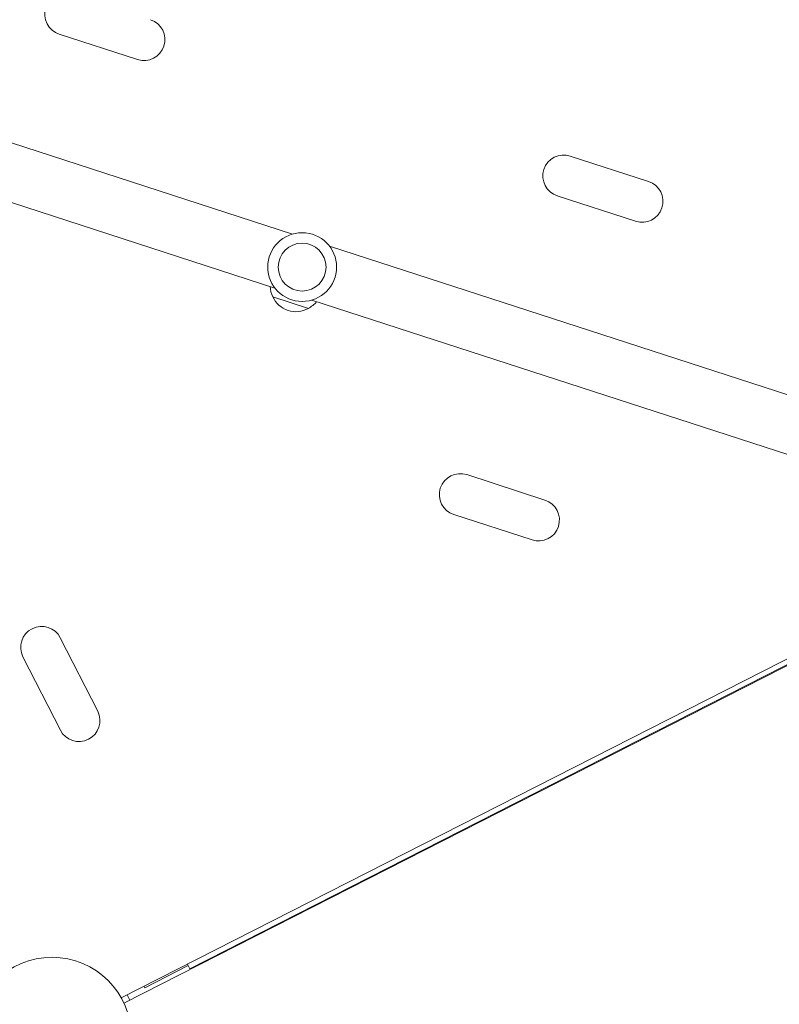
# Model space of a CAD drawing. Units: millimetres. Extents: x -5596 to 5031, y -5459 to 5053.
# Drawn here: x -22 to 486, y 22 to 680 of the extents above; entities that cross this region are included whole.
import ezdxf

# ---------------------------------------------------------------- set-up
doc = ezdxf.new("R2010")
doc.units = ezdxf.units.MM
doc.header["$LTSCALE"] = 20
doc.layers.add('2d', color=230, linetype='Continuous')

msp = doc.modelspace()

# ---------------------------------------------------------------- linework, layer by layer
at = {"layer": '2d', "lineweight": 0}
for p, q in [((-242.56, 667.63), (160.72, 536.6)), ((57.18, 653.31), (4.87, 670.3)), ((-254.31, 631.49), (148.98, 500.46)), ((398.7, 571.78), (346.4, 588.77)), ((390.05, 545.15), (337.74, 562.15)), ((185.38, 528.59), (588.66, 397.55)), ((171.34, 486.88), (147.56, 494.61)), ((173.63, 492.45), (576.92, 361.41)), ((277.18, 375.74), (329.48, 358.74)), ((268.52, 349.11), (320.83, 332.11)), ((632.71, 324.63), (46.28, 25.83)), ((48.1, 22.26), (634.53, 321.06)), ((92.05, 45.22), (591.01, 299.45)), ((30.53, 217.62), (5.56, 266.63)), ((5.58, 204.91), (-19.39, 253.92)), ((90.91, 47.45), (61.96, 32.69)), ((92.05, 45.22), (90.46, 48.34)), ((61.96, 32.69), (61.5, 33.58)), ((52.05, 24.28), (50.24, 27.84))]:
    msp.add_line(p, q, dxfattribs=at)
for centre, radius in [((167.18, 514.52), 23), ((167.18, 514.52), 16), ((0, 0), 53)]:
    msp.add_circle(centre, radius, dxfattribs=at)
for centre, radius, start, end in [((9.2, 683.62), 14, 72, 252), ((61.51, 666.62), 14, 252, 72), ((342.07, 575.46), 14, 72, 252), ((394.38, 558.46), 14, 252, 72), ((162.74, 502.49), 17, 183.35428, 207.8135), ((163.01, 501.7), 17, 204.66793, 299.33207), ((163.7, 502.18), 17, 296.1865, 320.64572), ((272.85, 362.42), 14, 72, 252), ((325.16, 345.43), 14, 252, 72), ((-6.92, 260.27), 14, 27, 207), ((18.05, 211.27), 14, 207, 27)]:
    msp.add_arc(centre, radius, start, end, dxfattribs=at)

doc.saveas('drawing.dxf')
